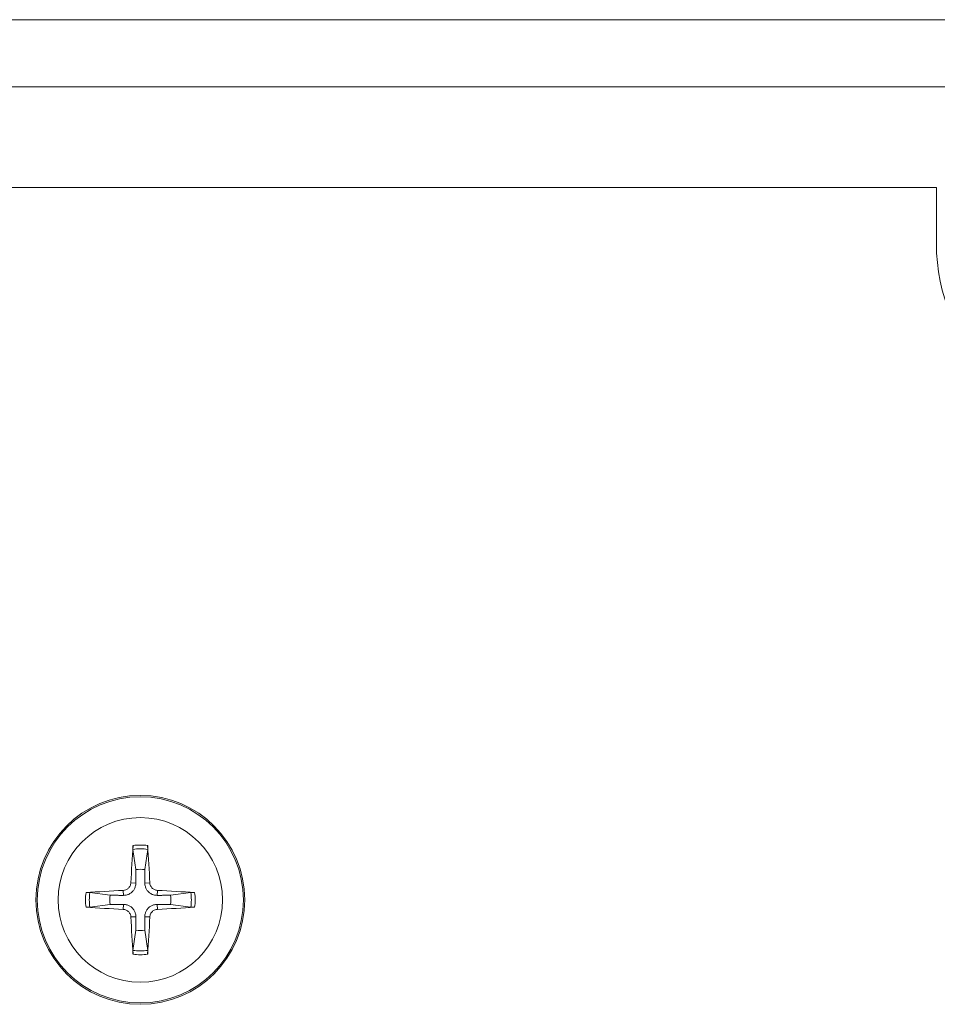
# Model space of a CAD drawing. Units: millimetres. Extents: x 0 to 482, y 0 to 236.
# Drawn here: x 96 to 120, y 62 to 88 of the extents above; entities that cross this region are included whole.
import ezdxf

# ---------------------------------------------------------------- set-up
doc = ezdxf.new("R2010")
doc.units = ezdxf.units.MM
doc.layers.add('Visible (ISO)', color=7, linetype='Continuous', lineweight=15)
doc.layers.add('Visible Narrow (ISO)', color=7, linetype='Continuous', lineweight=9)

msp = doc.modelspace()

# ---------------------------------------------------------------- linework, layer by layer
at = {"layer": 'Visible (ISO)'}
for p, q in [((28, 88), (454, 88)), ((28, 83.5), (120.1, 83.5)), ((120.1, 83.5), (120.1, 82)), ((98.553, 65.754), (98.627, 65.211)), ((98.873, 65.211), (98.947, 65.754)), ((97.939, 64.523), (97.396, 64.597)), ((100.104, 64.597), (99.561, 64.523)), ((97.396, 64.203), (97.939, 64.277)), ((99.561, 64.277), (100.104, 64.203)), ((98.627, 63.589), (98.553, 63.046)), ((98.947, 63.046), (98.873, 63.589))]:
    msp.add_line(p, q, dxfattribs=at)
msp.add_circle((98.75, 64.4), 2.8, dxfattribs=at)
for centre, radius, start, end in [((125.1, 82), 5, 180, 0), ((98.75, 64.4), 0.82, 81.3629, 98.6371), ((98.75, 64.4), 0.82, 171.3629, 188.6371), ((98.75, 64.4), 0.82, 351.3629, 8.6371), ((98.75, 64.4), 0.82, 261.3629, 278.6371)]:
    msp.add_arc(centre, radius, start, end, dxfattribs=at)
for centre, major_axis, start_param, end_param in [((98.911, 64.393), (-0.204, -4.993), 4.418483, 4.622842), ((98.589, 64.393), (-0.204, 4.993), 4.801936, 5.006295), ((98.757, 64.239), (-4.993, -0.204), 4.801936, 5.006295), ((98.743, 64.239), (-4.993, 0.204), 4.418483, 4.622842), ((98.757, 64.561), (4.993, -0.204), 4.418483, 4.622842), ((98.743, 64.561), (4.993, 0.204), 4.801936, 5.006295), ((98.911, 64.407), (0.204, -4.993), 4.801936, 5.006295), ((98.589, 64.407), (0.204, 4.993), 4.418483, 4.622842)]:
    msp.add_ellipse(centre, major_axis=major_axis, ratio=0.087156, start_param=start_param, end_param=end_param, dxfattribs=at)
for points, knots in [([(98.553, 65.754), (98.552, 65.758), (98.552, 65.764), (98.551, 65.777), (98.551, 65.788), (98.551, 65.808), (98.551, 65.82), (98.552, 65.839), (98.553, 65.849), (98.553, 65.857)], [0.02948437, 0.02948437, 0.02948437, 0.02948437, 0.03206722, 0.03206722, 0.03526836, 0.03526836, 0.03851509, 0.03851509, 0.04095985, 0.04095985, 0.04095985, 0.04095985]), ([(98.947, 65.857), (98.947, 65.849), (98.948, 65.839), (98.949, 65.82), (98.949, 65.808), (98.949, 65.788), (98.949, 65.777), (98.948, 65.764), (98.948, 65.758), (98.947, 65.754)], [0.01047318, 0.01047318, 0.01047318, 0.01047318, 0.01291794, 0.01291794, 0.01616466, 0.01616466, 0.01936581, 0.01936581, 0.02194865, 0.02194865, 0.02194865, 0.02194865]), ([(98.495, 64.858), (98.494, 64.831), (98.488, 64.803), (98.464, 64.752), (98.446, 64.729), (98.407, 64.693), (98.383, 64.678), (98.336, 64.66), (98.314, 64.656), (98.292, 64.655)], [0, 0, 0, 0, 0.00797442, 0.00797442, 0.01594885, 0.01594885, 0.02393252, 0.02393252, 0.030198, 0.030198, 0.030198, 0.030198]), ([(98.629, 64.852), (98.629, 64.819), (98.624, 64.785), (98.608, 64.731), (98.597, 64.706), (98.569, 64.658), (98.552, 64.636), (98.514, 64.598), (98.492, 64.581), (98.444, 64.553), (98.419, 64.542), (98.365, 64.526), (98.331, 64.521), (98.298, 64.521)], [0.15369096, 0.15369096, 0.15369096, 0.15369096, 0.16410054, 0.16410054, 0.17204007, 0.17204007, 0.17997961, 0.17997961, 0.18791914, 0.18791914, 0.19585868, 0.19585868, 0.20626826, 0.20626826, 0.20626826, 0.20626826]), ([(99.202, 64.521), (99.169, 64.521), (99.135, 64.526), (99.081, 64.542), (99.056, 64.553), (99.008, 64.581), (98.986, 64.598), (98.948, 64.636), (98.931, 64.658), (98.903, 64.706), (98.892, 64.731), (98.876, 64.785), (98.871, 64.819), (98.871, 64.852)], [0.15369096, 0.15369096, 0.15369096, 0.15369096, 0.16410054, 0.16410054, 0.17204007, 0.17204007, 0.17997961, 0.17997961, 0.18791914, 0.18791914, 0.19585868, 0.19585868, 0.20626826, 0.20626826, 0.20626826, 0.20626826]), ([(99.208, 64.655), (99.181, 64.656), (99.153, 64.662), (99.102, 64.686), (99.079, 64.704), (99.043, 64.743), (99.028, 64.767), (99.01, 64.814), (99.006, 64.836), (99.005, 64.858)], [0, 0, 0, 0, 0.00797592, 0.00797592, 0.01595184, 0.01595184, 0.02393401, 0.02393401, 0.03019801, 0.03019801, 0.03019801, 0.03019801]), ([(97.293, 64.597), (97.301, 64.597), (97.311, 64.598), (97.33, 64.599), (97.342, 64.599), (97.362, 64.599), (97.373, 64.599), (97.386, 64.598), (97.392, 64.598), (97.396, 64.597)], [0.01047318, 0.01047318, 0.01047318, 0.01047318, 0.01291794, 0.01291794, 0.01616466, 0.01616466, 0.01936581, 0.01936581, 0.02194865, 0.02194865, 0.02194865, 0.02194865]), ([(100.104, 64.597), (100.108, 64.598), (100.114, 64.598), (100.127, 64.599), (100.138, 64.599), (100.158, 64.599), (100.17, 64.599), (100.189, 64.598), (100.199, 64.597), (100.207, 64.597)], [0.02948437, 0.02948437, 0.02948437, 0.02948437, 0.03206722, 0.03206722, 0.03526836, 0.03526836, 0.03851509, 0.03851509, 0.04095985, 0.04095985, 0.04095985, 0.04095985]), ([(97.396, 64.203), (97.392, 64.202), (97.386, 64.202), (97.373, 64.201), (97.362, 64.201), (97.342, 64.201), (97.33, 64.201), (97.311, 64.202), (97.301, 64.203), (97.293, 64.203)], [0.02948437, 0.02948437, 0.02948437, 0.02948437, 0.03206722, 0.03206722, 0.03526836, 0.03526836, 0.03851509, 0.03851509, 0.04095985, 0.04095985, 0.04095985, 0.04095985]), ([(98.298, 64.279), (98.331, 64.279), (98.365, 64.274), (98.419, 64.258), (98.444, 64.247), (98.492, 64.219), (98.514, 64.202), (98.552, 64.164), (98.569, 64.142), (98.597, 64.094), (98.608, 64.069), (98.624, 64.015), (98.629, 63.981), (98.629, 63.948)], [0.15369096, 0.15369096, 0.15369096, 0.15369096, 0.16410054, 0.16410054, 0.17204007, 0.17204007, 0.17997961, 0.17997961, 0.18791914, 0.18791914, 0.19585868, 0.19585868, 0.20626826, 0.20626826, 0.20626826, 0.20626826]), ([(98.871, 63.948), (98.871, 63.981), (98.876, 64.015), (98.892, 64.069), (98.903, 64.094), (98.931, 64.142), (98.948, 64.164), (98.986, 64.202), (99.008, 64.219), (99.056, 64.247), (99.081, 64.258), (99.135, 64.274), (99.169, 64.279), (99.202, 64.279)], [0.15369096, 0.15369096, 0.15369096, 0.15369096, 0.16410054, 0.16410054, 0.17204007, 0.17204007, 0.17997961, 0.17997961, 0.18791914, 0.18791914, 0.19585868, 0.19585868, 0.20626826, 0.20626826, 0.20626826, 0.20626826]), ([(100.207, 64.203), (100.199, 64.203), (100.189, 64.202), (100.17, 64.201), (100.158, 64.201), (100.138, 64.201), (100.127, 64.201), (100.114, 64.202), (100.108, 64.202), (100.104, 64.203)], [0.01047318, 0.01047318, 0.01047318, 0.01047318, 0.01291794, 0.01291794, 0.01616466, 0.01616466, 0.01936581, 0.01936581, 0.02194865, 0.02194865, 0.02194865, 0.02194865]), ([(98.292, 64.145), (98.319, 64.144), (98.347, 64.138), (98.398, 64.114), (98.421, 64.096), (98.457, 64.057), (98.472, 64.033), (98.49, 63.986), (98.494, 63.964), (98.495, 63.942)], [0, 0, 0, 0, 0.00797592, 0.00797592, 0.01595184, 0.01595184, 0.02393401, 0.02393401, 0.03019801, 0.03019801, 0.03019801, 0.03019801]), ([(99.005, 63.942), (99.006, 63.969), (99.012, 63.997), (99.036, 64.048), (99.054, 64.071), (99.093, 64.107), (99.117, 64.122), (99.164, 64.14), (99.186, 64.144), (99.208, 64.145)], [0, 0, 0, 0, 0.00797442, 0.00797442, 0.01594885, 0.01594885, 0.02393252, 0.02393252, 0.030198, 0.030198, 0.030198, 0.030198]), ([(98.553, 62.943), (98.553, 62.951), (98.552, 62.961), (98.551, 62.98), (98.551, 62.992), (98.551, 63.012), (98.551, 63.023), (98.552, 63.036), (98.552, 63.042), (98.553, 63.046)], [0.01047318, 0.01047318, 0.01047318, 0.01047318, 0.01291794, 0.01291794, 0.01616466, 0.01616466, 0.01936581, 0.01936581, 0.02194865, 0.02194865, 0.02194865, 0.02194865]), ([(98.947, 63.046), (98.948, 63.042), (98.948, 63.036), (98.949, 63.023), (98.949, 63.012), (98.949, 62.992), (98.949, 62.98), (98.948, 62.961), (98.947, 62.951), (98.947, 62.943)], [0.02948437, 0.02948437, 0.02948437, 0.02948437, 0.03206722, 0.03206722, 0.03526836, 0.03526836, 0.03851509, 0.03851509, 0.04095985, 0.04095985, 0.04095985, 0.04095985])]:
    msp.add_open_spline(points, degree=3, knots=knots, dxfattribs=at)
for points, weights in [([(98.627, 65.211), (98.628, 64.982), (98.629, 64.852)], [1, 1.32000436276, 1.60521077046]), ([(98.871, 64.852), (98.872, 64.982), (98.873, 65.211)], [1.60521077046, 1.32000436276, 1]), ([(98.298, 64.521), (98.168, 64.522), (97.939, 64.523)], [1.60521077046, 1.32000436276, 1]), ([(99.561, 64.523), (99.332, 64.522), (99.202, 64.521)], [1, 1.32000436276, 1.60521077046]), ([(97.939, 64.277), (98.168, 64.278), (98.298, 64.279)], [1, 1.32000436276, 1.60521077046]), ([(99.202, 64.279), (99.332, 64.278), (99.561, 64.277)], [1.60521077046, 1.32000436276, 1]), ([(98.629, 63.948), (98.628, 63.818), (98.627, 63.589)], [1.60521077046, 1.32000436276, 1]), ([(98.873, 63.589), (98.872, 63.818), (98.871, 63.948)], [1, 1.32000436276, 1.60521077046])]:
    msp.add_rational_spline(points, weights, degree=2, dxfattribs=at)
at = {"layer": 'Visible Narrow (ISO)'}
for p, q in [((454, 86.2), (28, 86.2)), ((98.495, 64.858), (98.629, 64.852)), ((99.005, 64.858), (98.871, 64.852)), ((98.292, 64.655), (98.298, 64.521)), ((99.208, 64.655), (99.202, 64.521)), ((98.292, 64.145), (98.298, 64.279)), ((99.208, 64.145), (99.202, 64.279)), ((98.495, 63.942), (98.629, 63.948)), ((99.005, 63.942), (98.871, 63.948))]:
    msp.add_line(p, q, dxfattribs=at)
for radius in [2.764, 2.206]:
    msp.add_circle((98.75, 64.4), radius, dxfattribs=at)
for radius, start, end in [(1.47, 82.3084, 97.6916), (1.368, 81.7131, 98.2869), (1.47, 172.3084, 187.6916), (1.368, 171.7131, 188.2869), (1.368, 351.7131, 8.2869), (1.47, 352.3084, 7.6916), (1.368, 261.7131, 278.2869), (1.47, 262.3084, 277.6916)]:
    msp.add_arc((98.75, 64.4), radius, start, end, dxfattribs=at)

doc.saveas('drawing.dxf')
